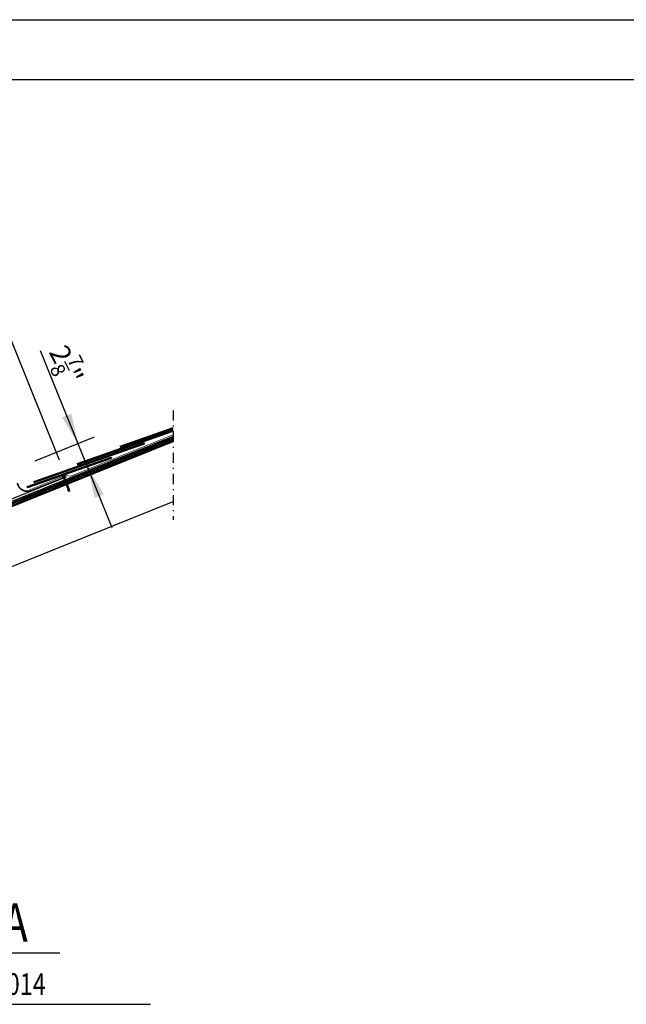
# Model space of a CAD drawing. Extents: x -1464 to -891, y 609 to 980.
# Drawn here: x -1389 to -1329, y 882 to 980 of the extents above; entities that cross this region are included whole.
import ezdxf

# ---------------------------------------------------------------- set-up
doc = ezdxf.new("R2010")
doc.units = 0
doc.header["$LTSCALE"] = 2
doc.header["$MEASUREMENT"] = 0
doc.linetypes.add('DASHDOT', pattern=[1, 0.5, -0.25, 0, -0.25])
doc.layers.get('0').update_dxf_attribs({"linetype": 'CONTINUOUS'})
for name, color, linetype in [('Bold', 5, 'CONTINUOUS'), ('VELUX-Dims', 8, 'CONTINUOUS'), ('VELUX_Bldg.Construction', 3, 'CONTINUOUS'), ('VELUX_Border', 5, 'CONTINUOUS'), ('VELUX_Sun Tunnel', 7, 'CONTINUOUS')]:
    doc.layers.add(name, color=color, linetype=linetype)
doc.styles.add('ROMANS', font='romans')
doc.styles.add('verdana', font='verdana.ttf')

msp = doc.modelspace()

# ---------------------------------------------------------------- linework, layer by layer
at = {"layer": 'Bold'}
msp.add_line((-896.5428, 974.1654), (-1458.3942, 974.1654), dxfattribs=at)
at = {"layer": 'VELUX-Dims', "color": 1}
for p, q in [((-1385.3902, 936.4396), (-1394.1464, 958.1121)), ((-1380.1868, 929.731), (-1387.2766, 947.2787)), ((-1387.8021, 936.3759), (-1381.9462, 938.7418))]:
    msp.add_line(p, q, dxfattribs=at)
at = {"layer": 'VELUX-Dims', "color": 5}
for p, q in [((-1411.2689, 887.5908), (-1385.3647, 887.5908)), ((-1420.2691, 882.4787), (-1376.3645, 882.4787))]:
    msp.add_line(p, q, dxfattribs=at)
at = {"layer": 'VELUX-Dims', "color": 1}
for points in [[(-1384.2237, 941.0573), (-1385.1508, 940.6827), (-1383.5634, 938.0884)], [(-1381.9219, 932.6908), (-1380.9947, 933.0654), (-1382.5821, 935.6596)]]:
    msp.add_solid(points, dxfattribs=at)
at = {"layer": 'VELUX_Bldg.Construction', "linetype": 'DASHDOT'}
msp.add_line((-1374.134, 941.3709), (-1374.134, 930.5259), dxfattribs=at)
at = {"layer": 'VELUX_Bldg.Construction'}
for p, q in [((-1383.6529, 936.0957), (-1374.134, 939.4373)), ((-1383.6407, 936.0611), (-1374.134, 939.3985)), ((-1383.628, 936.0248), (-1374.134, 939.3577)), ((-1383.6152, 935.9885), (-1374.134, 939.3169)), ((-1379.3761, 937.8345), (-1374.134, 939.6747)), ((-1379.3639, 937.7999), (-1374.134, 939.6358)), ((-1379.3512, 937.7636), (-1374.134, 939.5951)), ((-1379.3384, 937.7273), (-1374.134, 939.5543)), ((-1390.5358, 932.1954), (-1374.134, 938.8222)), ((-1390.3485, 931.7319), (-1374.134, 938.283)), ((-1387.9529, 934.3341), (-1377.024, 938.1708)), ((-1387.9408, 934.2995), (-1377.0118, 938.1362)), ((-1387.9281, 934.2632), (-1376.9991, 938.0999)), ((-1387.9153, 934.2269), (-1376.9863, 938.0636)), ((-1379.3761, 937.8345), (-1379.3384, 937.7273)), ((-1377.024, 938.1708), (-1376.9863, 938.0636)), ((-1388.5926, 933.8175), (-1380.2728, 936.7382)), ((-1388.5788, 933.7835), (-1380.2607, 936.7036)), ((-1388.5644, 933.7478), (-1380.248, 936.6673)), ((-1388.55, 933.7121), (-1380.2352, 936.631)), ((-1380.2728, 936.7382), (-1380.2352, 936.631)), ((-1383.6529, 936.0957), (-1383.6152, 935.9885)), ((-1388.55, 933.7121), (-1388.5926, 933.8175)), ((-1387.9529, 934.3341), (-1387.9153, 934.2269))]:
    msp.add_line(p, q, dxfattribs=at)
at = {"layer": 'VELUX_Bldg.Construction', "color": 8}
for p, q in [((-1390.489, 932.0795), (-1374.134, 938.6874)), ((-1390.4422, 931.9636), (-1374.134, 938.5526)), ((-1390.3953, 931.8477), (-1374.134, 938.4178)), ((-1375.4614, 937.7467), (-1375.1851, 938.3975)), ((-1375.1462, 937.874), (-1374.8699, 938.5249)), ((-1374.831, 938.0014), (-1374.5547, 938.6522)), ((-1374.5158, 938.1287), (-1374.2395, 938.7796)), ((-1374.2006, 938.256), (-1374.134, 938.413)), ((-1377.9829, 936.7279), (-1377.7066, 937.3788)), ((-1377.6677, 936.8553), (-1377.3914, 937.5061)), ((-1377.3525, 936.9826), (-1377.0762, 937.6335)), ((-1377.0373, 937.1099), (-1376.761, 937.7608)), ((-1376.7221, 937.2373), (-1376.4459, 937.8882)), ((-1376.407, 937.3646), (-1376.1307, 938.0155)), ((-1376.0918, 937.492), (-1375.8155, 938.1428)), ((-1375.7766, 937.6193), (-1375.5003, 938.2702)), ((-1380.5044, 935.7092), (-1380.2281, 936.36)), ((-1380.1892, 935.8365), (-1379.9129, 936.4874)), ((-1379.874, 935.9638), (-1379.5977, 936.6147)), ((-1379.5588, 936.0912), (-1379.2826, 936.7421)), ((-1379.2436, 936.2185), (-1378.9674, 936.8694)), ((-1378.9285, 936.3459), (-1378.6522, 936.9967)), ((-1378.6133, 936.4732), (-1378.337, 937.1241)), ((-1378.2981, 936.6006), (-1378.0218, 937.2514)), ((-1382.7107, 934.8177), (-1382.4344, 935.4686)), ((-1382.3955, 934.9451), (-1382.1193, 935.596)), ((-1382.0803, 935.0724), (-1381.8041, 935.7233)), ((-1381.7652, 935.1998), (-1381.4889, 935.8506)), ((-1381.45, 935.3271), (-1381.1737, 935.978)), ((-1381.1348, 935.4545), (-1380.8585, 936.1053)), ((-1380.8196, 935.5818), (-1380.5433, 936.2327)), ((-1385.2322, 933.799), (-1384.9559, 934.4499)), ((-1384.917, 933.9263), (-1384.6408, 934.5772)), ((-1384.6018, 934.0537), (-1384.3256, 934.7045)), ((-1384.2867, 934.181), (-1384.0104, 934.8319)), ((-1383.9715, 934.3084), (-1383.6952, 934.9592)), ((-1383.6563, 934.4357), (-1383.38, 935.0866)), ((-1383.3411, 934.5631), (-1383.0648, 935.2139)), ((-1383.0259, 934.6904), (-1382.7496, 935.3413)), ((-1387.7537, 932.7802), (-1387.4775, 933.4311)), ((-1387.4385, 932.9076), (-1387.1623, 933.5584)), ((-1387.1234, 933.0349), (-1386.8471, 933.6858)), ((-1386.8082, 933.1623), (-1386.5319, 933.8131)), ((-1386.493, 933.2896), (-1386.2167, 933.9405)), ((-1386.1778, 933.417), (-1385.9015, 934.0678)), ((-1385.8626, 933.5443), (-1385.5863, 934.1952)), ((-1385.5474, 933.6716), (-1385.2711, 934.3225)), ((-1389.3297, 932.1435), (-1389.0534, 932.7944)), ((-1389.0145, 932.2709), (-1388.7382, 932.9217)), ((-1388.6993, 932.3982), (-1388.423, 933.0491)), ((-1388.3841, 932.5255), (-1388.1078, 933.1764)), ((-1388.0689, 932.6529), (-1387.7926, 933.3038)), ((-1391.542, 925.3177), (-1374.134, 932.351))]:
    msp.add_line(p, q, dxfattribs=at)
at = {"layer": 'VELUX_Bldg.Construction', "color": 3, "const_width": 0.0606, "flags": 128}
msp.add_lwpolyline([(-1374.134, 938.957), (-1384.3074, 934.8465), (-1384.8149, 934.9299), (-1388.4037, 933.4716)], dxfattribs=at)
at = {"layer": 'VELUX_Border', "color": 6}
msp.add_line((-1464.3435, 980.1147), (-890.5935, 980.1147), dxfattribs=at)
at = {"layer": 'VELUX_Sun Tunnel', "color": 7, "linetype": 'Continuous', "lineweight": 30}
for p, q in [((-1391.542, 932.0396), (-1384.7252, 934.7938)), ((-1388.2104, 933.419), (-1384.7368, 934.8224)), ((-1384.7252, 934.7938), (-1384.7368, 934.8224))]:
    msp.add_line(p, q, dxfattribs=at)
at = {"layer": 'VELUX_Sun Tunnel', "linetype": 'Continuous'}
for p, q in [((-1384.8784, 934.8498), (-1385.133, 934.7469)), ((-1385.1036, 934.6742), (-1385.133, 934.7469)), ((-1384.8491, 934.777), (-1385.1036, 934.6742)), ((-1385.013, 934.6685), (-1385.049, 934.6962)), ((-1385.0317, 934.8102), (-1385.0387, 934.8277)), ((-1384.9953, 934.8249), (-1385.0317, 934.8102)), ((-1385.0049, 934.6487), (-1385.0154, 934.6419)), ((-1384.9098, 934.7102), (-1385.013, 934.6685)), ((-1385.013, 934.6685), (-1385.0049, 934.6487)), ((-1385.0123, 934.6249), (-1384.8684, 934.6426)), ((-1384.9953, 934.8249), (-1385.0024, 934.8424)), ((-1384.9962, 934.6269), (-1384.977, 934.5796)), ((-1384.977, 934.5796), (-1384.9874, 934.5728)), ((-1384.9844, 934.5558), (-1384.8405, 934.5735)), ((-1384.9682, 934.5578), (-1384.9491, 934.5105)), ((-1384.9491, 934.5105), (-1384.9595, 934.5037)), ((-1384.9565, 934.4868), (-1384.8125, 934.5044)), ((-1384.9403, 934.4887), (-1384.9212, 934.4414)), ((-1384.9359, 934.4778), (-1384.9212, 934.4414)), ((-1384.9212, 934.4414), (-1384.9316, 934.4346)), ((-1384.9212, 934.4414), (-1384.9316, 934.4346)), ((-1384.9286, 934.4177), (-1384.7846, 934.4353)), ((-1384.9124, 934.4197), (-1384.8933, 934.3723)), ((-1384.9098, 934.7102), (-1384.9036, 934.755)), ((-1384.9098, 934.7102), (-1384.8818, 934.641)), ((-1384.8491, 934.777), (-1384.8784, 934.8498)), ((-1384.8702, 934.6136), (-1384.8597, 934.6277)), ((-1384.8702, 934.6136), (-1384.8534, 934.5719)), ((-1384.8423, 934.5445), (-1384.8317, 934.5586)), ((-1384.8423, 934.5445), (-1384.8255, 934.5028)), ((-1384.8144, 934.4754), (-1384.8038, 934.4895)), ((-1384.8144, 934.4754), (-1384.7976, 934.4338)), ((-1384.7865, 934.4063), (-1384.7759, 934.4204)), ((-1384.7865, 934.4063), (-1384.7697, 934.3647)), ((-1384.8933, 934.3723), (-1384.9037, 934.3655)), ((-1384.9006, 934.3486), (-1384.7567, 934.3663)), ((-1384.8845, 934.3506), (-1384.8654, 934.3032)), ((-1384.8654, 934.3032), (-1384.8758, 934.2964)), ((-1384.8727, 934.2795), (-1384.7288, 934.2972)), ((-1384.8566, 934.2815), (-1384.8375, 934.2341)), ((-1384.8375, 934.2341), (-1384.8479, 934.2274)), ((-1384.8448, 934.2104), (-1384.7009, 934.2281)), ((-1384.8287, 934.2124), (-1384.8096, 934.1651)), ((-1384.8096, 934.1651), (-1384.82, 934.1583)), ((-1384.8169, 934.1413), (-1384.673, 934.159)), ((-1384.8008, 934.1433), (-1384.7816, 934.096)), ((-1384.7816, 934.096), (-1384.7921, 934.0892)), ((-1384.789, 934.0723), (-1384.6451, 934.0899)), ((-1384.7729, 934.0742), (-1384.7537, 934.0269)), ((-1384.7537, 934.0269), (-1384.7642, 934.0201)), ((-1384.7613, 934.0031), (-1384.6172, 934.0208)), ((-1384.7586, 934.3372), (-1384.748, 934.3513)), ((-1384.7586, 934.3372), (-1384.7418, 934.2956)), ((-1384.7449, 934.0052), (-1384.7258, 933.9578)), ((-1384.7382, 933.9884), (-1384.7258, 933.9578)), ((-1384.7258, 933.9578), (-1384.7363, 933.9511)), ((-1384.7335, 933.9348), (-1384.5896, 933.9525)), ((-1384.7307, 934.2681), (-1384.7201, 934.2823)), ((-1384.7307, 934.2681), (-1384.7138, 934.2265)), ((-1384.7173, 933.9368), (-1384.6982, 933.8895)), ((-1384.6982, 933.8895), (-1384.7086, 933.8827)), ((-1384.7056, 933.8657), (-1384.5616, 933.8834)), ((-1384.7028, 934.1991), (-1384.6922, 934.2132)), ((-1384.7028, 934.1991), (-1384.6859, 934.1574)), ((-1384.6894, 933.8677), (-1384.6703, 933.8204)), ((-1384.6703, 933.8204), (-1384.6807, 933.8136)), ((-1384.6778, 933.7966), (-1384.5337, 933.8143)), ((-1384.6748, 934.13), (-1384.6643, 934.1441)), ((-1384.6748, 934.13), (-1384.658, 934.0883)), ((-1384.6615, 933.7986), (-1384.6424, 933.7513)), ((-1384.6424, 933.7513), (-1384.6528, 933.7445)), ((-1384.6423, 933.7511), (-1384.6527, 933.7443)), ((-1384.6498, 933.7274), (-1384.5057, 933.745)), ((-1384.6469, 934.0609), (-1384.6364, 934.075)), ((-1384.6469, 934.0609), (-1384.6301, 934.0193)), ((-1384.6335, 933.7294), (-1384.6144, 933.6821)), ((-1384.6144, 933.6821), (-1384.6248, 933.6753)), ((-1384.6206, 933.655), (-1384.4765, 933.6727)), ((-1384.619, 933.9918), (-1384.6084, 934.0059)), ((-1384.619, 933.9918), (-1384.6025, 933.9509)), ((-1384.6043, 933.6571), (-1384.5956, 933.6356)), ((-1384.6043, 933.6571), (-1384.5852, 933.6097)), ((-1384.5852, 933.6097), (-1384.5956, 933.6029)), ((-1384.5927, 933.586), (-1384.4486, 933.6037)), ((-1384.5914, 933.9235), (-1384.5808, 933.9376)), ((-1384.5914, 933.9235), (-1384.5746, 933.8818)), ((-1384.5014, 933.3737), (-1384.5875, 933.5866)), ((-1384.5635, 933.8544), (-1384.5529, 933.8685)), ((-1384.5635, 933.8544), (-1384.5467, 933.8127)), ((-1384.4687, 933.3869), (-1384.5512, 933.5911)), ((-1384.5356, 933.7853), (-1384.525, 933.7994)), ((-1384.5355, 933.7851), (-1384.5249, 933.7992)), ((-1384.5355, 933.7851), (-1384.5187, 933.7435)), ((-1384.5076, 933.716), (-1384.497, 933.7301)), ((-1384.5076, 933.716), (-1384.4929, 933.6797)), ((-1384.5063, 933.7128), (-1384.4895, 933.6712)), ((-1384.4784, 933.6437), (-1384.4678, 933.6578)), ((-1384.4784, 933.6437), (-1384.4616, 933.6021)), ((-1384.3778, 933.4236), (-1384.4434, 933.5859)), ((-1384.4161, 933.3405), (-1384.3778, 933.4236)), ((-1384.4161, 933.3405), (-1384.5014, 933.3737)), ((-1384.4161, 933.3405), (-1384.4687, 933.3869))]:
    msp.add_line(p, q, dxfattribs=at)
for centre, radius, start, end in [((-1384.9258, 934.6007), 0.2535, 116.435307, 144.774492), ((-1385.0102, 934.634), 0.00937, 123.106321, 257.388969), ((-1384.9258, 934.6007), 0.2535, 79.225508, 107.564693), ((-1384.9823, 934.5649), 0.00937, 123.106321, 257.388969), ((-1384.9544, 934.4958), 0.00937, 123.106321, 257.388969), ((-1384.9265, 934.4268), 0.00937, 123.106321, 257.388969), ((-1384.8672, 934.6333), 0.00937, 323.167226, 97.449874), ((-1384.8392, 934.5642), 0.00937, 323.167226, 97.449874), ((-1384.8113, 934.4951), 0.00937, 323.167226, 97.449874), ((-1384.7834, 934.426), 0.00937, 323.167226, 97.449874), ((-1384.8986, 934.3577), 0.00937, 123.106321, 257.388969), ((-1384.8707, 934.2886), 0.00937, 123.106321, 257.388969), ((-1384.8428, 934.2195), 0.00937, 123.106321, 257.388969), ((-1384.8149, 934.1504), 0.00937, 123.106321, 257.388969), ((-1384.7869, 934.0813), 0.00937, 123.106321, 257.388969), ((-1384.759, 934.0123), 0.00937, 123.106321, 257.388969), ((-1384.7555, 934.357), 0.00937, 323.167226, 97.449874), ((-1384.7314, 933.9439), 0.00937, 123.106321, 257.388969), ((-1384.7276, 934.2879), 0.00937, 323.167226, 97.449874), ((-1384.7035, 933.8748), 0.00937, 123.106321, 257.388969), ((-1384.6997, 934.2188), 0.00937, 323.167226, 97.449874), ((-1384.6756, 933.8057), 0.00937, 123.106321, 257.388969), ((-1384.6718, 934.1497), 0.00937, 323.167226, 97.449874), ((-1384.6476, 933.7365), 0.00937, 123.106321, 257.388969), ((-1384.6439, 934.0806), 0.00937, 323.167226, 97.449874), ((-1384.6172, 933.6663), 0.0118, 130.585912, 252.933635), ((-1384.6159, 934.0115), 0.00937, 323.167226, 97.449874), ((-1384.5905, 933.5951), 0.00937, 123.106321, 257.388969), ((-1384.5883, 933.9432), 0.00937, 323.167226, 97.449874), ((-1384.5604, 933.8741), 0.00937, 323.167226, 97.449874), ((-1384.5325, 933.805), 0.00937, 323.167226, 97.449874), ((-1384.5324, 933.8048), 0.00937, 323.167226, 97.449874), ((-1384.5045, 933.7357), 0.00937, 323.167226, 97.449874), ((-1384.4753, 933.6634), 0.00937, 323.167226, 97.449874), ((-1384.4474, 933.5944), 0.00937, 295.355616, 97.449874)]:
    msp.add_arc(centre, radius, start, end, dxfattribs=at)
at = {"layer": 'VELUX_Sun Tunnel', "color": 7, "linetype": 'Continuous', "lineweight": 30}
for points, knots in [([(-1388.1988, 933.3903), (-1388.225, 933.3805), (-1388.2775, 933.3607), (-1388.3596, 933.3393), (-1388.4299, 933.3268), (-1388.4872, 933.3204), (-1388.5439, 933.3166), (-1388.6145, 933.3162), (-1388.6991, 933.3228), (-1388.7696, 933.3343), (-1388.8258, 933.3473), (-1388.8806, 933.3624), (-1388.9476, 933.3855), (-1389.0252, 933.4198), (-1389.0878, 933.454), (-1389.1364, 933.4847), (-1389.1831, 933.5171), (-1389.2385, 933.561), (-1389.3004, 933.619), (-1389.3482, 933.672), (-1389.384, 933.7172), (-1389.4174, 933.7633), (-1389.4551, 933.8229), (-1389.4944, 933.8982), (-1389.5219, 933.964), (-1389.5408, 934.0185), (-1389.5535, 934.0614), (-1389.5647, 934.106), (-1389.5706, 934.1369), (-1389.5736, 934.1524)], [0, 0, 0, 0, 0.046534, 0.0933911, 0.1412672, 0.1653647, 0.1895066, 0.2360406, 0.2828977, 0.3307738, 0.3548713, 0.3790132, 0.4255472, 0.4727452, 0.5202804, 0.5443779, 0.5685198, 0.6150538, 0.6619109, 0.709787, 0.7338845, 0.7580264, 0.8045604, 0.8514175, 0.8992936, 0.9233911, 0.947533, 0.9737379, 1, 1, 1, 1]), ([(-1388.2104, 933.419), (-1388.2358, 933.4094), (-1388.2867, 933.3903), (-1388.3665, 933.3695), (-1388.4483, 933.3549), (-1388.5312, 933.3475), (-1388.6135, 933.3471), (-1388.6956, 933.3535), (-1388.7777, 933.367), (-1388.8583, 933.3874), (-1388.9362, 933.4143), (-1389.0115, 933.4475), (-1389.0845, 933.4874), (-1389.1538, 933.5333), (-1389.2184, 933.5844), (-1389.2785, 933.6407), (-1389.3342, 933.7025), (-1389.3844, 933.7688), (-1389.4284, 933.8384), (-1389.4665, 933.9115), (-1389.4986, 933.9882), (-1389.5203, 934.056), (-1389.5346, 934.1127), (-1389.5403, 934.1427), (-1389.5432, 934.1577)], [0, 0, 0, 0, 0.04669816, 0.09339631, 0.14145115, 0.18950599, 0.23620414, 0.2829023, 0.33095713, 0.37901197, 0.42571013, 0.47240828, 0.52046312, 0.56851796, 0.61521611, 0.66191427, 0.70996911, 0.75802394, 0.8047221, 0.85142025, 0.89947509, 0.94752993, 0.97376496, 1, 1, 1, 1])]:
    msp.add_open_spline(points, degree=3, knots=knots, dxfattribs=at)

# ---------------------------------------------------------------- texts
at = {"color": 7, "linetype": 'Continuous', "lineweight": 15, "width": 0.8}
for s, height, style, p in [('Section A-A', 3.796875, 'verdana', (-1410.5679, 888.6801)), ('Typical for THC, TOC & TTC 014', 2.135742, 'ROMANS', (-1420.4125, 883.4164))]:
    msp.add_text(s, height=height, dxfattribs=dict(at, style=style)).set_placement(p)
at = {"layer": 'VELUX-Dims', "color": 1, "insert": (-1384.094, 948.3726), "char_height": 2, "attachment_point": 1, "rotation": 296.662639, "style": 'ROMANS'}
msp.add_mtext('\\A1;2{\\H0.7x;\\S7/8;}"', dxfattribs=at)

doc.saveas('drawing.dxf')
